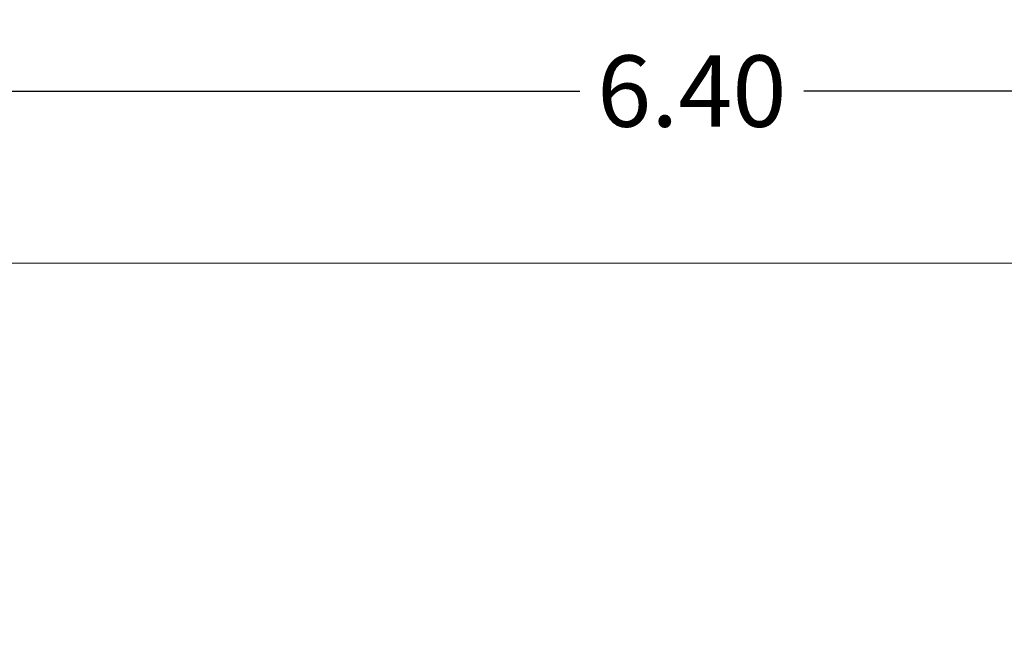
# Model space of a CAD drawing. Units: millimetres. Extents: x 0 to 12, y -0.1 to 13.6.
# Drawn here: x 2.7 to 5.2, y 5.8 to 7.4 of the extents above; entities that cross this region are included whole.
import ezdxf

# ---------------------------------------------------------------- set-up
doc = ezdxf.new("R2010")
doc.units = ezdxf.units.MM
doc.header["$LTSCALE"] = 50
doc.header["$PDSIZE"] = -1
doc.layers.add('DIASTASEIS', color=253, linetype='Continuous', lineweight=5)
doc.layers.add('ORIA ASFALEIAS', color=157, linetype='Continuous', lineweight=20)
doc.styles.get("Standard").update_dxf_attribs({"font": 'ARIALN.TTF'})
doc.dimstyles.get("Standard").update_dxf_attribs({"dimtxt": 0.18, "dimasz": 0.15, "dimexe": 0.18, "dimexo": 0.0625, "dimgap": 0.09, "dimtad": 0, "dimtih": 1, "dimtoh": 1, "dimzin": 0, "dimdsep": 46, "dimtxsty": 'Standard', "dimblk": 'OBLIQUE', "dimcen": 0.09, "dimadec": 0, "dimazin": 0, "dimtfac": 1, "dimtofl": 0, "dimtmove": 0, "dimatfit": 3, "dimldrblk": 'OBLIQUE', "dimfxl": 1, "dimtolj": 1, "dimtzin": 0, "dimarcsym": 0})

# ---------------------------------------------------------------- blocks, each defined once
blk = doc.blocks.new('_Oblique')
at = {"color": 0, "linetype": 'ByBlock', "lineweight": -2}
blk.add_line((-0.5, -0.5), (0.5, 0.5), dxfattribs=at)
blk = doc.blocks.new('*D39')
at = {"layer": 'Defpoints', "color": 0}
for p in [(7.6165, 7.2216), (1.229, 5.2881), (7.6165, 5.2881)]:
    blk.add_point(p, dxfattribs=at)
at = {"layer": 'DIASTASEIS', "color": 0, "lineweight": -2}
for p, q in [((1.229, 5.3506), (1.229, 7.4016)), ((7.6165, 5.3506), (7.6165, 7.4016)), ((1.229, 7.2216), (4.1409, 7.2216)), ((7.6165, 7.2216), (4.7047, 7.2216))]:
    blk.add_line(p, q, dxfattribs=at)
at = {"layer": 'DIASTASEIS', "color": 0, "linetype": 'ByBlock', "lineweight": -2, "xscale": 0.15, "yscale": 0.15, "zscale": 0.15, "rotation": 180}
blk.add_blockref('_Oblique', (1.229, 7.2216), dxfattribs=at)
at = {"layer": 'DIASTASEIS', "color": 0, "linetype": 'ByBlock', "lineweight": -2, "xscale": 0.15, "yscale": 0.15, "zscale": 0.15}
blk.add_blockref('_Oblique', (7.6165, 7.2216), dxfattribs=at)
at = {"layer": 'DIASTASEIS', "color": 0, "insert": (4.4228, 7.2216), "char_height": 0.18, "attachment_point": 5}
blk.add_mtext('\\A1;6.40', dxfattribs=at)
blk = doc.blocks.new('s065')
at = {"layer": 'ORIA ASFALEIAS'}
blk.add_lwpolyline([(173.5256, 185.1064, -0.414214), (172.0256, 186.6064), (172.0256, 190.3944, -0.414214), (173.5256, 191.8944), (176.9131, 191.8944, -0.414214), (178.4131, 190.3944), (178.4131, 186.6064, -0.414214), (176.9131, 185.1064)], format="xyb", close=True, dxfattribs=at)

msp = doc.modelspace()

# ---------------------------------------------------------------- block references
msp.add_blockref('s065', (-170.7966, -185.1064))

# ---------------------------------------------------------------- dimensions: what is measured, and where the dimension line sits
at = {"layer": 'DIASTASEIS'}
dim = msp.add_linear_dim(base=(7.6165, 7.2216), p1=(1.229, 5.2881), p2=(7.6165, 5.2881), text='6.40', dimstyle='Standard', dxfattribs=at)
dim.commit()
dim.dimension.update_dxf_attribs({"geometry": '*D39', "text_midpoint": (4.4228, 7.2216)})

doc.saveas('drawing.dxf')
